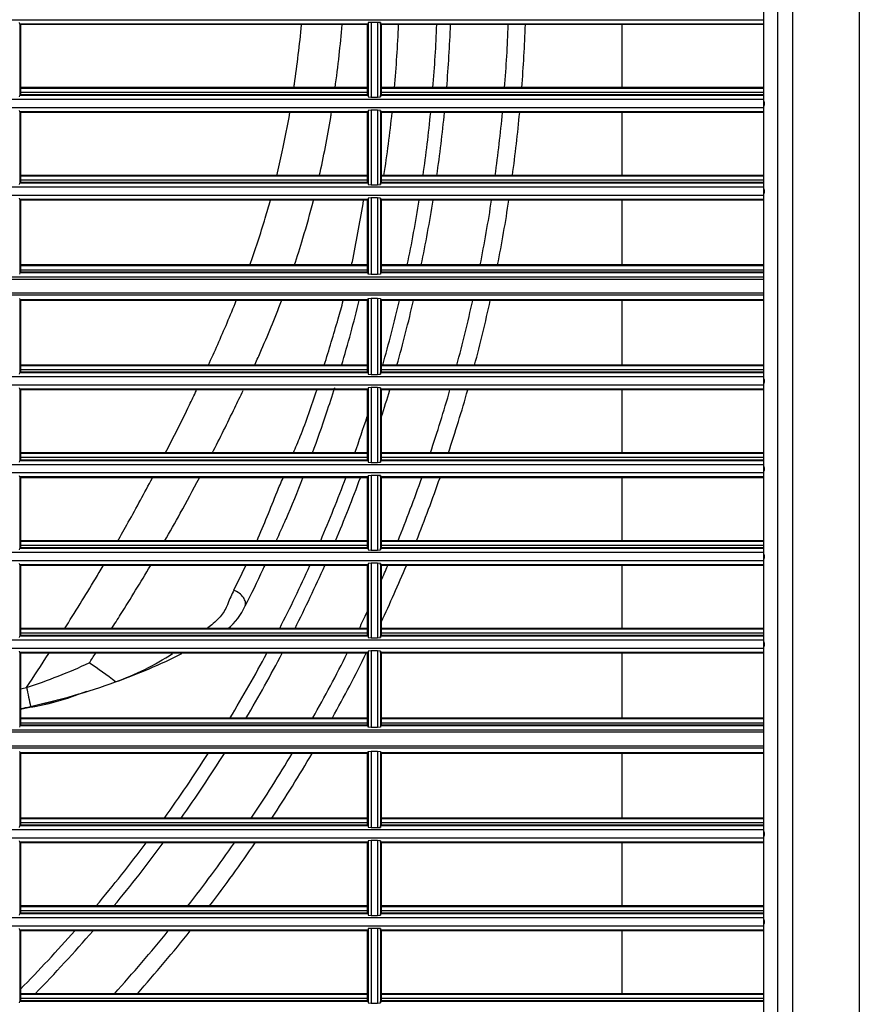
# Model space of a CAD drawing. Units: millimetres. Extents: x 343 to 1183, y -643 to -91.
# Drawn here: x 776 to 895, y -504 to -364 of the extents above; entities that cross this region are included whole.
import ezdxf

# ---------------------------------------------------------------- set-up
doc = ezdxf.new("R2010")
doc.units = ezdxf.units.MM
doc.layers.add('DV3_Default', color=7, linetype='Continuous')

# ---------------------------------------------------------------- blocks, each defined once
blk = doc.blocks.new('SE2')
at = {"layer": 'DV3_Default', "color": 7, "linetype": 'Continuous'}
for p, q in [((146.985, 146.472), (146.985, 191.678)), ((147.903, 191.676), (147.903, 146.474)), ((146.775, 191.565), (146.775, 146.497)), ((146.58, 191.37), (146.579, 151.388)), ((146.58, 168.866), (132.471, 168.866)), ((136.318, 168.811), (136.314, 168.83)), ((141.125, 168.83), (141.122, 168.811)), ((141.165, 168.834), (141.125, 168.83)), ((141.125, 168.83), (141.125, 167.806)), ((141.165, 168.834), (141.165, 167.803)), ((141.254, 168.834), (141.165, 168.834)), ((141.254, 168.834), (141.254, 167.803)), ((141.294, 168.83), (141.254, 168.834)), ((141.297, 168.811), (141.294, 168.83)), ((141.294, 168.83), (141.294, 167.806)), ((146.579, 168.829), (146.579, 167.807)), ((146.58, 168.829), (146.579, 168.829)), ((136.318, 168.811), (136.318, 167.825)), ((141.122, 168.811), (136.318, 168.811)), ((136.328, 168.802), (136.328, 167.835)), ((141.112, 168.802), (136.328, 168.802)), ((141.112, 168.802), (141.112, 167.835)), ((141.122, 168.811), (141.122, 167.825)), ((141.297, 168.811), (141.297, 167.825)), ((146.579, 168.811), (141.297, 168.811)), ((141.307, 168.802), (141.307, 167.835)), ((146.579, 168.802), (141.307, 168.802)), ((144.627, 168.802), (144.627, 167.933)), ((141.122, 167.923), (136.318, 167.923)), ((141.122, 167.923), (136.318, 167.923)), ((141.122, 167.923), (136.318, 167.923)), ((141.112, 167.933), (136.328, 167.933)), ((141.112, 167.933), (136.328, 167.933)), ((141.112, 167.933), (136.328, 167.933)), ((141.112, 167.868), (136.328, 167.868)), ((141.112, 167.868), (136.328, 167.868)), ((141.112, 167.868), (136.328, 167.868)), ((146.579, 167.923), (141.297, 167.923)), ((146.579, 167.923), (141.297, 167.923)), ((146.579, 167.923), (141.297, 167.923)), ((146.579, 167.933), (141.307, 167.933)), ((146.579, 167.933), (141.307, 167.933)), ((146.579, 167.933), (141.307, 167.933)), ((146.58, 167.868), (141.307, 167.868)), ((146.58, 167.868), (141.307, 167.868)), ((146.58, 167.868), (141.307, 167.868)), ((146.58, 167.77), (132.471, 167.77)), ((136.314, 167.806), (136.318, 167.825)), ((141.122, 167.825), (136.318, 167.825)), ((141.112, 167.835), (136.328, 167.835)), ((141.122, 167.825), (141.125, 167.806)), ((141.125, 167.806), (141.165, 167.803)), ((141.165, 167.803), (141.254, 167.803)), ((141.254, 167.803), (141.294, 167.806)), ((141.294, 167.806), (141.297, 167.825)), ((146.579, 167.825), (141.297, 167.825)), ((146.579, 167.835), (141.307, 167.835)), ((146.579, 167.807), (146.58, 167.807)), ((146.58, 167.656), (132.471, 167.656)), ((136.318, 167.601), (136.314, 167.619)), ((136.318, 167.601), (136.318, 166.615)), ((141.122, 167.601), (136.318, 167.601)), ((141.125, 167.619), (141.122, 167.601)), ((141.122, 167.601), (141.122, 166.615)), ((141.165, 167.623), (141.125, 167.619)), ((141.125, 167.619), (141.125, 166.596)), ((141.165, 167.623), (141.165, 166.592)), ((141.254, 167.623), (141.165, 167.623)), ((141.254, 167.623), (141.254, 166.592)), ((141.294, 167.62), (141.254, 167.623)), ((141.297, 167.601), (141.294, 167.62)), ((141.294, 167.62), (141.294, 166.596)), ((141.297, 167.601), (141.297, 166.615)), ((146.579, 167.601), (141.297, 167.601)), ((146.579, 167.619), (146.579, 166.597)), ((146.58, 167.619), (146.579, 167.619)), ((136.328, 167.591), (136.328, 166.624)), ((141.112, 167.591), (136.328, 167.591)), ((141.112, 167.591), (141.112, 166.624)), ((141.307, 167.591), (141.307, 166.624)), ((146.579, 167.591), (141.307, 167.591)), ((144.627, 167.591), (144.627, 166.722)), ((141.122, 166.712), (136.318, 166.712)), ((141.122, 166.712), (136.318, 166.712)), ((141.122, 166.712), (136.318, 166.712)), ((141.112, 166.722), (136.328, 166.722)), ((141.112, 166.722), (136.328, 166.722)), ((141.112, 166.722), (136.328, 166.722)), ((141.112, 166.657), (136.328, 166.657)), ((141.112, 166.657), (136.328, 166.657)), ((141.112, 166.657), (136.328, 166.657)), ((146.579, 166.712), (141.297, 166.712)), ((146.579, 166.712), (141.297, 166.712)), ((146.579, 166.712), (141.297, 166.712)), ((146.579, 166.722), (141.307, 166.722)), ((146.579, 166.722), (141.307, 166.722)), ((146.579, 166.722), (141.307, 166.722)), ((146.58, 166.657), (141.307, 166.657)), ((146.58, 166.657), (141.307, 166.657)), ((146.58, 166.657), (141.307, 166.657)), ((146.58, 166.559), (132.471, 166.559)), ((136.314, 166.596), (136.318, 166.615)), ((141.122, 166.615), (136.318, 166.615)), ((141.112, 166.624), (136.328, 166.624)), ((141.122, 166.615), (141.125, 166.596)), ((141.125, 166.596), (141.165, 166.592)), ((141.165, 166.592), (141.254, 166.592)), ((141.254, 166.592), (141.294, 166.596)), ((141.294, 166.596), (141.297, 166.615)), ((146.579, 166.615), (141.297, 166.615)), ((146.579, 166.624), (141.307, 166.624)), ((146.579, 166.597), (146.58, 166.597)), ((146.58, 166.445), (132.471, 166.445)), ((136.318, 166.39), (136.314, 166.409)), ((136.318, 166.39), (136.318, 165.379)), ((141.122, 166.39), (136.318, 166.39)), ((136.328, 166.38), (136.328, 165.389)), ((141.112, 166.38), (136.328, 166.38)), ((141.112, 166.38), (141.112, 165.389)), ((141.125, 166.409), (141.122, 166.39)), ((141.122, 166.39), (141.122, 165.379)), ((141.165, 166.412), (141.125, 166.409)), ((141.125, 166.409), (141.125, 165.361)), ((141.165, 166.412), (141.165, 165.358)), ((141.254, 166.412), (141.165, 166.412)), ((141.254, 166.412), (141.254, 165.358)), ((141.294, 166.409), (141.254, 166.412)), ((141.297, 166.39), (141.294, 166.409)), ((141.294, 166.409), (141.294, 165.361)), ((146.579, 166.39), (141.297, 166.39)), ((141.297, 166.39), (141.297, 165.379)), ((146.579, 166.38), (141.307, 166.38)), ((141.307, 166.38), (141.307, 165.389)), ((144.627, 166.38), (144.627, 165.487)), ((146.579, 166.408), (146.579, 165.362)), ((146.58, 166.408), (146.579, 166.408)), ((141.122, 165.477), (136.318, 165.477)), ((141.122, 165.477), (136.318, 165.477)), ((141.122, 165.477), (136.318, 165.477)), ((141.112, 165.487), (136.328, 165.487)), ((141.112, 165.487), (136.328, 165.487)), ((141.112, 165.487), (136.328, 165.487)), ((146.579, 165.477), (141.297, 165.477)), ((146.579, 165.477), (141.297, 165.477)), ((146.579, 165.477), (141.297, 165.477)), ((146.579, 165.487), (141.307, 165.487)), ((146.579, 165.487), (141.307, 165.487)), ((146.579, 165.487), (141.307, 165.487)), ((146.584, 165.318), (132.471, 165.318)), ((146.592, 165.289), (132.471, 165.289)), ((136.318, 165.379), (136.314, 165.361)), ((141.122, 165.379), (136.318, 165.379)), ((141.112, 165.416), (136.328, 165.416)), ((141.112, 165.416), (136.328, 165.416)), ((141.112, 165.416), (136.328, 165.416)), ((141.112, 165.389), (136.328, 165.389)), ((141.125, 165.361), (141.122, 165.379)), ((141.165, 165.358), (141.125, 165.361)), ((141.254, 165.358), (141.165, 165.358)), ((141.294, 165.361), (141.254, 165.358)), ((141.297, 165.379), (141.294, 165.361)), ((146.579, 165.379), (141.297, 165.379)), ((146.58, 165.416), (141.307, 165.416)), ((146.58, 165.416), (141.307, 165.416)), ((146.58, 165.416), (141.307, 165.416)), ((146.579, 165.389), (141.307, 165.389)), ((146.58, 165.362), (146.579, 165.362)), ((146.592, 165.099), (132.471, 165.099)), ((146.584, 165.069), (132.471, 165.069)), ((136.314, 165.027), (136.318, 165.008)), ((141.122, 165.008), (141.125, 165.027)), ((141.125, 165.027), (141.165, 165.03)), ((141.125, 165.027), (141.125, 163.979)), ((141.165, 165.03), (141.165, 163.976)), ((141.165, 165.03), (141.254, 165.03)), ((141.254, 165.03), (141.254, 163.976)), ((141.254, 165.03), (141.294, 165.027)), ((141.294, 165.027), (141.294, 163.979)), ((141.294, 165.027), (141.297, 165.008)), ((146.579, 165.026), (146.579, 163.98)), ((146.579, 165.026), (146.58, 165.026)), ((141.122, 165.008), (136.318, 165.008)), ((136.318, 165.008), (136.318, 163.998)), ((141.112, 164.999), (136.328, 164.999)), ((136.328, 164.999), (136.328, 164.008)), ((141.112, 164.999), (141.112, 164.008)), ((141.122, 165.008), (141.122, 163.998)), ((141.297, 165.008), (141.297, 163.998)), ((146.579, 165.008), (141.297, 165.008)), ((146.579, 164.999), (141.307, 164.999)), ((141.307, 164.999), (141.307, 164.008)), ((144.627, 164.999), (144.627, 164.105)), ((141.122, 164.096), (136.318, 164.096)), ((141.122, 164.096), (136.318, 164.096)), ((141.122, 164.096), (136.318, 164.096)), ((141.112, 164.105), (136.328, 164.105)), ((141.112, 164.105), (136.328, 164.105)), ((141.112, 164.105), (136.328, 164.105)), ((146.579, 164.096), (141.297, 164.096)), ((146.579, 164.096), (141.297, 164.096)), ((146.579, 164.096), (141.297, 164.096)), ((146.579, 164.105), (141.307, 164.105)), ((146.579, 164.105), (141.307, 164.105)), ((146.579, 164.105), (141.307, 164.105)), ((146.58, 163.943), (132.471, 163.943)), ((136.314, 163.979), (136.318, 163.998)), ((141.122, 163.998), (136.318, 163.998)), ((141.112, 164.04), (136.328, 164.04)), ((141.112, 164.04), (136.328, 164.04)), ((141.112, 164.04), (136.328, 164.04)), ((141.112, 164.008), (136.328, 164.008)), ((141.122, 163.998), (141.125, 163.979)), ((141.125, 163.979), (141.165, 163.976)), ((141.165, 163.976), (141.254, 163.976)), ((141.254, 163.976), (141.294, 163.979)), ((141.294, 163.979), (141.297, 163.998)), ((146.579, 163.998), (141.297, 163.998)), ((146.58, 164.04), (141.307, 164.04)), ((146.58, 164.04), (141.307, 164.04)), ((146.58, 164.04), (141.307, 164.04)), ((146.579, 164.008), (141.307, 164.008)), ((146.579, 163.98), (146.58, 163.98)), ((146.58, 163.828), (132.471, 163.828)), ((136.318, 163.773), (136.314, 163.792)), ((141.125, 163.792), (141.122, 163.773)), ((141.165, 163.796), (141.125, 163.792)), ((141.125, 163.792), (141.125, 162.768)), ((141.165, 163.796), (141.165, 162.765)), ((141.254, 163.796), (141.165, 163.796)), ((141.254, 163.796), (141.254, 162.765)), ((141.294, 163.792), (141.254, 163.796)), ((141.294, 163.792), (141.294, 162.768)), ((141.297, 163.773), (141.294, 163.792)), ((146.579, 163.791), (146.579, 162.769)), ((146.58, 163.791), (146.579, 163.791)), ((141.122, 163.773), (136.318, 163.773)), ((136.318, 163.773), (136.318, 162.787)), ((136.328, 163.764), (136.328, 162.797)), ((141.112, 163.764), (136.328, 163.764)), ((141.112, 163.764), (141.112, 162.797)), ((141.122, 163.773), (141.122, 162.787)), ((146.579, 163.773), (141.297, 163.773)), ((141.297, 163.773), (141.297, 162.787)), ((146.579, 163.764), (141.307, 163.764)), ((141.307, 163.764), (141.307, 162.797)), ((144.627, 163.764), (144.627, 162.895)), ((141.122, 162.885), (136.318, 162.885)), ((141.122, 162.885), (136.318, 162.885)), ((141.122, 162.885), (136.318, 162.885)), ((141.112, 162.895), (136.328, 162.895)), ((141.112, 162.895), (136.328, 162.895)), ((141.112, 162.895), (136.328, 162.895)), ((146.579, 162.885), (141.297, 162.885)), ((146.579, 162.885), (141.297, 162.885)), ((146.579, 162.885), (141.297, 162.885)), ((146.579, 162.895), (141.307, 162.895)), ((146.579, 162.895), (141.307, 162.895)), ((146.579, 162.895), (141.307, 162.895)), ((146.58, 162.732), (132.471, 162.732)), ((136.314, 162.768), (136.318, 162.787)), ((141.122, 162.787), (136.318, 162.787)), ((141.112, 162.83), (136.328, 162.83)), ((141.112, 162.83), (136.328, 162.83)), ((141.112, 162.83), (136.328, 162.83)), ((141.112, 162.797), (136.328, 162.797)), ((141.122, 162.787), (141.125, 162.768)), ((141.125, 162.768), (141.165, 162.765)), ((141.165, 162.765), (141.254, 162.765)), ((141.254, 162.765), (141.294, 162.768)), ((141.294, 162.768), (141.297, 162.787)), ((146.579, 162.787), (141.297, 162.787)), ((146.58, 162.83), (141.307, 162.83)), ((146.58, 162.83), (141.307, 162.83)), ((146.58, 162.83), (141.307, 162.83)), ((146.579, 162.797), (141.307, 162.797)), ((146.579, 162.769), (146.58, 162.769)), ((146.58, 162.618), (132.471, 162.618)), ((136.318, 162.563), (136.314, 162.581)), ((141.125, 162.581), (141.122, 162.563)), ((141.165, 162.585), (141.125, 162.581)), ((141.125, 162.581), (141.125, 161.558)), ((141.165, 162.585), (141.165, 161.554)), ((141.254, 162.585), (141.165, 162.585)), ((141.254, 162.585), (141.254, 161.554)), ((141.294, 162.582), (141.254, 162.585)), ((141.294, 162.582), (141.294, 161.558)), ((141.297, 162.563), (141.294, 162.582)), ((146.579, 162.581), (146.579, 161.559)), ((146.58, 162.581), (146.579, 162.581)), ((136.318, 162.563), (136.318, 161.577)), ((141.122, 162.563), (136.318, 162.563)), ((136.328, 162.553), (136.328, 161.586)), ((141.112, 162.553), (136.328, 162.553)), ((141.112, 162.553), (141.112, 161.586)), ((141.122, 162.563), (141.122, 161.577)), ((141.297, 162.563), (141.297, 161.577)), ((146.579, 162.563), (141.297, 162.563)), ((146.579, 162.553), (141.307, 162.553)), ((141.307, 162.553), (141.307, 161.586)), ((144.627, 162.553), (144.627, 161.684)), ((141.122, 161.674), (136.318, 161.674)), ((141.122, 161.674), (136.318, 161.674)), ((141.122, 161.674), (136.318, 161.674)), ((141.112, 161.684), (136.328, 161.684)), ((141.112, 161.684), (136.328, 161.684)), ((141.112, 161.684), (136.328, 161.684)), ((141.112, 161.619), (136.328, 161.619)), ((141.112, 161.619), (136.328, 161.619)), ((141.112, 161.619), (136.328, 161.619)), ((146.579, 161.674), (141.297, 161.674)), ((146.579, 161.674), (141.297, 161.674)), ((146.579, 161.674), (141.297, 161.674)), ((146.579, 161.684), (141.307, 161.684)), ((146.579, 161.684), (141.307, 161.684)), ((146.579, 161.684), (141.307, 161.684)), ((146.58, 161.619), (141.307, 161.619)), ((146.58, 161.619), (141.307, 161.619)), ((146.58, 161.619), (141.307, 161.619)), ((146.58, 161.521), (132.471, 161.521)), ((136.314, 161.558), (136.318, 161.577)), ((141.122, 161.577), (136.318, 161.577)), ((141.112, 161.586), (136.328, 161.586)), ((141.122, 161.577), (141.125, 161.558)), ((141.125, 161.558), (141.165, 161.554)), ((141.165, 161.554), (141.254, 161.554)), ((141.254, 161.554), (141.294, 161.558)), ((141.294, 161.558), (141.297, 161.577)), ((146.579, 161.577), (141.297, 161.577)), ((146.579, 161.586), (141.307, 161.586)), ((146.579, 161.559), (146.58, 161.559)), ((146.58, 161.407), (132.471, 161.407)), ((136.318, 161.352), (136.314, 161.371)), ((136.318, 161.352), (136.318, 160.366)), ((141.122, 161.352), (136.318, 161.352)), ((141.125, 161.371), (141.122, 161.352)), ((141.122, 161.352), (141.122, 160.366)), ((141.165, 161.374), (141.125, 161.371)), ((141.125, 161.371), (141.125, 160.347)), ((141.165, 161.374), (141.165, 160.344)), ((141.254, 161.374), (141.165, 161.374)), ((141.254, 161.374), (141.254, 160.344)), ((141.294, 161.371), (141.254, 161.374)), ((141.294, 161.371), (141.294, 160.347)), ((141.297, 161.352), (141.294, 161.371)), ((146.579, 161.352), (141.297, 161.352)), ((141.297, 161.352), (141.297, 160.366)), ((146.579, 161.37), (146.579, 160.348)), ((146.58, 161.37), (146.579, 161.37)), ((141.112, 161.342), (136.328, 161.342)), ((136.328, 161.342), (136.328, 160.376)), ((141.112, 161.342), (141.112, 160.376)), ((146.579, 161.342), (141.307, 161.342)), ((141.307, 161.342), (141.307, 160.376)), ((144.627, 161.342), (144.627, 160.473)), ((141.122, 160.463), (136.318, 160.463)), ((141.122, 160.463), (136.318, 160.463)), ((141.122, 160.463), (136.318, 160.463)), ((141.112, 160.473), (136.328, 160.473)), ((141.112, 160.473), (136.328, 160.473)), ((141.112, 160.473), (136.328, 160.473)), ((141.112, 160.408), (136.328, 160.408)), ((141.112, 160.408), (136.328, 160.408)), ((141.112, 160.408), (136.328, 160.408)), ((146.579, 160.463), (141.297, 160.463)), ((146.579, 160.463), (141.297, 160.463)), ((146.579, 160.463), (141.297, 160.463)), ((146.579, 160.473), (141.307, 160.473)), ((146.579, 160.473), (141.307, 160.473)), ((146.579, 160.473), (141.307, 160.473)), ((146.58, 160.408), (141.307, 160.408)), ((146.58, 160.408), (141.307, 160.408)), ((146.58, 160.408), (141.307, 160.408)), ((146.58, 160.311), (132.471, 160.311)), ((136.314, 160.347), (136.318, 160.366)), ((141.122, 160.366), (136.318, 160.366)), ((141.112, 160.376), (136.328, 160.376)), ((141.122, 160.366), (141.125, 160.347)), ((141.125, 160.347), (141.165, 160.344)), ((141.165, 160.344), (141.254, 160.344)), ((141.254, 160.344), (141.294, 160.347)), ((141.294, 160.347), (141.297, 160.366)), ((146.579, 160.366), (141.297, 160.366)), ((146.579, 160.376), (141.307, 160.376)), ((146.579, 160.348), (146.58, 160.348)), ((146.58, 160.196), (132.471, 160.196)), ((136.318, 160.141), (136.314, 160.16)), ((141.122, 160.141), (136.318, 160.141)), ((136.318, 160.141), (136.318, 159.131)), ((141.112, 160.132), (136.328, 160.132)), ((136.328, 160.132), (136.328, 159.141)), ((141.112, 160.132), (141.112, 159.141)), ((141.125, 160.16), (141.122, 160.141)), ((141.122, 160.141), (141.122, 159.131)), ((141.165, 160.164), (141.125, 160.16)), ((141.125, 160.16), (141.125, 159.113)), ((141.254, 160.164), (141.165, 160.164)), ((141.165, 160.164), (141.165, 159.109)), ((141.254, 160.164), (141.254, 159.109)), ((141.294, 160.16), (141.254, 160.164)), ((141.297, 160.141), (141.294, 160.16)), ((141.294, 160.16), (141.294, 159.112)), ((141.297, 160.141), (141.297, 159.131)), ((146.579, 160.141), (141.297, 160.141)), ((146.579, 160.132), (141.307, 160.132)), ((141.307, 160.132), (141.307, 159.141)), ((144.627, 160.132), (144.627, 159.238)), ((146.58, 160.159), (146.579, 160.159)), ((146.579, 160.159), (146.579, 159.113)), ((137.042, 159.535), (137.244, 159.608)), ((136.56, 159.418), (137.08, 159.55)), ((136.467, 159.398), (136.56, 159.418)), ((141.122, 159.228), (136.318, 159.228)), ((141.122, 159.228), (136.318, 159.228)), ((141.122, 159.228), (136.318, 159.228)), ((141.112, 159.238), (136.328, 159.238)), ((141.112, 159.238), (136.328, 159.238)), ((141.112, 159.238), (136.328, 159.238)), ((146.579, 159.228), (141.297, 159.228)), ((146.579, 159.228), (141.297, 159.228)), ((146.579, 159.228), (141.297, 159.228)), ((146.579, 159.238), (141.307, 159.238)), ((146.579, 159.238), (141.307, 159.238)), ((146.579, 159.238), (141.307, 159.238)), ((146.584, 159.07), (132.471, 159.07)), ((146.592, 159.041), (132.471, 159.041)), ((136.318, 159.131), (136.314, 159.112)), ((141.122, 159.131), (136.318, 159.131)), ((141.112, 159.167), (136.328, 159.167)), ((141.112, 159.167), (136.328, 159.167)), ((141.112, 159.167), (136.328, 159.167)), ((141.112, 159.141), (136.328, 159.141)), ((141.125, 159.113), (141.122, 159.131)), ((141.165, 159.109), (141.125, 159.113)), ((141.254, 159.109), (141.165, 159.109)), ((141.294, 159.112), (141.254, 159.109)), ((141.297, 159.131), (141.294, 159.112)), ((146.579, 159.131), (141.297, 159.131)), ((146.58, 159.167), (141.307, 159.167)), ((146.58, 159.167), (141.307, 159.167)), ((146.58, 159.167), (141.307, 159.167)), ((146.579, 159.141), (141.307, 159.141)), ((146.58, 159.113), (146.579, 159.113)), ((146.592, 158.85), (132.471, 158.85)), ((146.584, 158.821), (132.471, 158.821)), ((136.314, 158.778), (136.318, 158.76)), ((141.122, 158.76), (141.125, 158.778)), ((141.125, 158.778), (141.165, 158.781)), ((141.125, 158.778), (141.125, 157.731)), ((141.165, 158.781), (141.165, 157.727)), ((141.165, 158.781), (141.254, 158.781)), ((141.254, 158.781), (141.254, 157.727)), ((141.254, 158.781), (141.294, 158.778)), ((141.294, 158.778), (141.294, 157.73)), ((141.294, 158.778), (141.297, 158.76)), ((146.579, 158.777), (146.579, 157.731)), ((146.579, 158.777), (146.58, 158.777)), ((136.318, 158.76), (136.318, 157.749)), ((141.122, 158.76), (136.318, 158.76)), ((136.328, 158.75), (136.328, 157.759)), ((141.112, 158.75), (136.328, 158.75)), ((141.112, 158.75), (141.112, 157.759)), ((141.122, 158.76), (141.122, 157.749)), ((141.297, 158.76), (141.297, 157.749)), ((146.579, 158.76), (141.297, 158.76)), ((141.307, 158.75), (141.307, 157.759)), ((146.579, 158.75), (141.307, 158.75)), ((144.627, 158.75), (144.627, 157.857)), ((141.122, 157.847), (136.318, 157.847)), ((141.122, 157.847), (136.318, 157.847)), ((141.122, 157.847), (136.318, 157.847)), ((141.112, 157.857), (136.328, 157.857)), ((141.112, 157.857), (136.328, 157.857)), ((141.112, 157.857), (136.328, 157.857)), ((146.579, 157.847), (141.297, 157.847)), ((146.579, 157.847), (141.297, 157.847)), ((146.579, 157.847), (141.297, 157.847)), ((146.579, 157.857), (141.307, 157.857)), ((146.579, 157.857), (141.307, 157.857)), ((146.579, 157.857), (141.307, 157.857)), ((146.58, 157.694), (132.471, 157.694)), ((136.314, 157.73), (136.318, 157.749)), ((141.122, 157.749), (136.318, 157.749)), ((141.112, 157.792), (136.328, 157.792)), ((141.112, 157.792), (136.328, 157.792)), ((141.112, 157.792), (136.328, 157.792)), ((141.112, 157.759), (136.328, 157.759)), ((141.122, 157.749), (141.125, 157.731)), ((141.125, 157.731), (141.165, 157.727)), ((141.165, 157.727), (141.254, 157.727)), ((141.254, 157.727), (141.294, 157.73)), ((141.294, 157.73), (141.297, 157.749)), ((146.579, 157.749), (141.297, 157.749)), ((146.58, 157.792), (141.307, 157.792)), ((146.58, 157.792), (141.307, 157.792)), ((146.58, 157.792), (141.307, 157.792)), ((146.579, 157.759), (141.307, 157.759)), ((146.579, 157.731), (146.58, 157.731)), ((146.58, 157.58), (132.471, 157.58)), ((136.318, 157.525), (136.314, 157.543)), ((141.125, 157.543), (141.122, 157.525)), ((141.165, 157.547), (141.125, 157.543)), ((141.125, 157.543), (141.125, 156.52)), ((141.165, 157.547), (141.165, 156.516)), ((141.254, 157.547), (141.165, 157.547)), ((141.254, 157.547), (141.254, 156.516)), ((141.294, 157.544), (141.254, 157.547)), ((141.297, 157.525), (141.294, 157.544)), ((141.294, 157.544), (141.294, 156.52)), ((146.579, 157.543), (146.579, 156.521)), ((146.58, 157.543), (146.579, 157.543)), ((141.122, 157.525), (136.318, 157.525)), ((136.318, 157.525), (136.318, 156.539)), ((141.112, 157.515), (136.328, 157.515)), ((136.328, 157.515), (136.328, 156.548)), ((141.112, 157.515), (141.112, 156.548)), ((141.122, 157.525), (141.122, 156.539)), ((146.579, 157.525), (141.297, 157.525)), ((141.297, 157.525), (141.297, 156.539)), ((146.579, 157.515), (141.307, 157.515)), ((141.307, 157.515), (141.307, 156.548)), ((144.627, 157.515), (144.627, 156.646)), ((141.122, 156.636), (136.318, 156.636)), ((141.122, 156.636), (136.318, 156.636)), ((141.122, 156.636), (136.318, 156.636)), ((141.112, 156.646), (136.328, 156.646)), ((141.112, 156.646), (136.328, 156.646)), ((141.112, 156.646), (136.328, 156.646)), ((146.579, 156.636), (141.297, 156.636)), ((146.579, 156.636), (141.297, 156.636)), ((146.579, 156.636), (141.297, 156.636)), ((146.579, 156.646), (141.307, 156.646)), ((146.579, 156.646), (141.307, 156.646)), ((146.579, 156.646), (141.307, 156.646)), ((146.58, 156.483), (132.471, 156.483)), ((136.314, 156.52), (136.318, 156.539)), ((141.122, 156.539), (136.318, 156.539)), ((141.112, 156.581), (136.328, 156.581)), ((141.112, 156.581), (136.328, 156.581)), ((141.112, 156.581), (136.328, 156.581)), ((141.112, 156.548), (136.328, 156.548)), ((141.122, 156.539), (141.125, 156.52)), ((141.125, 156.52), (141.165, 156.516)), ((141.165, 156.516), (141.254, 156.516)), ((141.254, 156.516), (141.294, 156.52)), ((141.294, 156.52), (141.297, 156.539)), ((146.579, 156.539), (141.297, 156.539)), ((146.58, 156.581), (141.307, 156.581)), ((146.58, 156.581), (141.307, 156.581)), ((146.58, 156.581), (141.307, 156.581)), ((146.579, 156.548), (141.307, 156.548)), ((146.579, 156.521), (146.58, 156.521)), ((146.58, 156.369), (132.471, 156.369)), ((136.318, 156.314), (136.314, 156.333)), ((141.125, 156.333), (141.122, 156.314)), ((141.165, 156.336), (141.125, 156.333)), ((141.125, 156.333), (141.125, 155.309)), ((141.165, 156.336), (141.165, 155.306)), ((141.254, 156.336), (141.165, 156.336)), ((141.254, 156.336), (141.254, 155.306)), ((141.294, 156.333), (141.254, 156.336)), ((141.297, 156.314), (141.294, 156.333)), ((141.294, 156.333), (141.294, 155.309)), ((146.579, 156.332), (146.579, 155.31)), ((146.58, 156.332), (146.579, 156.332)), ((141.122, 156.314), (136.318, 156.314)), ((136.318, 156.314), (136.318, 155.328)), ((141.112, 156.304), (136.328, 156.304)), ((136.328, 156.304), (136.328, 155.338)), ((141.112, 156.304), (141.112, 155.338)), ((141.122, 156.314), (141.122, 155.328)), ((141.297, 156.314), (141.297, 155.328)), ((146.579, 156.314), (141.297, 156.314)), ((141.307, 156.304), (141.307, 155.338)), ((146.579, 156.304), (141.307, 156.304)), ((144.627, 156.304), (144.627, 155.435)), ((141.122, 155.425), (136.318, 155.425)), ((141.122, 155.425), (136.318, 155.425)), ((141.122, 155.425), (136.318, 155.425)), ((141.112, 155.435), (136.328, 155.435)), ((141.112, 155.435), (136.328, 155.435)), ((141.112, 155.435), (136.328, 155.435)), ((141.112, 155.37), (136.328, 155.37)), ((141.112, 155.37), (136.328, 155.37)), ((141.112, 155.37), (136.328, 155.37)), ((146.579, 155.425), (141.297, 155.425)), ((146.579, 155.425), (141.297, 155.425)), ((146.579, 155.425), (141.297, 155.425)), ((146.579, 155.435), (141.307, 155.435)), ((146.579, 155.435), (141.307, 155.435)), ((146.579, 155.435), (141.307, 155.435)), ((146.58, 155.37), (141.307, 155.37)), ((146.58, 155.37), (141.307, 155.37)), ((146.58, 155.37), (141.307, 155.37)), ((136.314, 155.309), (136.318, 155.328)), ((141.122, 155.328), (136.318, 155.328)), ((141.112, 155.338), (136.328, 155.338)), ((141.122, 155.328), (141.125, 155.309)), ((141.125, 155.309), (141.165, 155.306)), ((141.165, 155.306), (141.254, 155.306)), ((141.254, 155.306), (141.294, 155.309)), ((141.294, 155.309), (141.297, 155.328)), ((146.579, 155.328), (141.297, 155.328)), ((146.579, 155.338), (141.307, 155.338)), ((146.579, 155.31), (146.58, 155.31))]:
    blk.add_line(p, q, dxfattribs=at)
for centre, radius, start, end in [((121.773, 169.684), 19.793, 354.9181, 357.4436), ((121.975, 169.588), 20.113, 355.2803, 357.7604), ((121.975, 169.588), 20.302, 355.3243, 357.7813), ((121.975, 169.588), 21.099, 355.5014, 357.8652), ((121.975, 169.588), 21.335, 355.5513, 357.8888), ((122.041, 169.652), 19.524, 351.3677, 353.9391), ((121.975, 169.588), 20.113, 351.8089, 354.3028), ((121.975, 169.588), 20.302, 351.8856, 354.356), ((121.975, 169.588), 21.099, 352.1942, 354.5699), ((121.975, 169.588), 21.335, 352.2811, 354.6302), ((120.115, 169.783), 21.222, 348.5842, 350.773), ((121.975, 169.588), 20.113, 348.2359, 350.8241), ((121.975, 169.588), 20.302, 348.3469, 350.9103), ((121.975, 169.588), 21.099, 348.793, 351.2564), ((121.975, 169.588), 21.335, 348.9187, 351.354), ((130.094, 167.786), 11.045, 347.9828, 348.4933), ((130.094, 167.786), 11.045, 344.0119, 345.378), ((122.041, 169.652), 19.524, 343.4811, 346.2084), ((121.975, 169.588), 20.113, 344.1826, 346.8115), ((121.975, 169.588), 20.302, 344.3336, 346.9365), ((121.975, 169.588), 21.099, 344.9399, 347.4383), ((121.975, 169.588), 21.335, 345.1105, 347.5796), ((97.496, 177.365), 45.021, 342.8716, 343.7199), ((123.395, 169.225), 18.103, 341.3853, 342.5558), ((131.077, 166.717), 9.795, 338.4693, 342.4457), ((121.975, 169.588), 20.302, 342.2163, 343.3295), ((121.975, 169.588), 21.099, 341.5056, 343.9767), ((121.975, 169.588), 21.335, 341.7176, 344.1588), ((120.929, 170.103), 20.721, 339.6403, 341.2611), ((121.975, 169.588), 20.113, 340.5632, 342.0743), ((114.341, 173.487), 27.847, 337.6407, 338.1486), ((114.341, 173.487), 27.847, 336.4442, 336.8801), ((125.336, 168.331), 15.972, 336.5752, 338.7871), ((121.975, 169.588), 20.113, 336.8611, 339.5275), ((121.975, 169.588), 20.302, 337.0889, 339.7266), ((121.975, 169.588), 21.099, 338.0008, 340.5242), ((121.975, 169.588), 21.335, 338.2569, 340.7484), ((116.117, 171.704), 25.524, 336.8827, 338.52), ((114.37, 173.308), 28.013, 335.4826, 336.1511), ((130.442, 165.583), 9.946, 332.5892, 334.7618), ((133.5, 164.013), 6.748, 331.4275, 336.2091), ((114.37, 173.308), 28.013, 334.5974, 334.7129), ((121.975, 169.588), 20.113, 333.0537, 335.7982), ((121.975, 169.588), 20.302, 333.3245, 336.0377), ((121.975, 169.588), 21.335, 334.9711, 337.2654), ((121.975, 169.588), 21.099, 336.3822, 336.9964), ((140.895, 160.19), 1.816, 153.3674, 159.8678), ((138.675, 161.106), 0.817, 308.7517, 336.9438), ((121.975, 169.588), 21.099, 334.4071, 335.0917), ((134.866, 167.465), 8.212, 289.7321, 296.7022), ((136.322, 163.38), 3.874, 289.8546, 302.8893), ((121.975, 169.588), 20.113, 329.0317, 331.9562), ((121.975, 169.588), 20.302, 329.3513, 332.24), ((121.975, 169.588), 21.099, 330.6258, 333.3737), ((121.975, 169.588), 21.335, 330.9822, 333.6912), ((133.921, 167.251), 7.99, 288.1573, 294.8259), ((134.761, 156.149), 4.599, 51.2581, 56.8387), ((134.371, 168.854), 9.686, 282.4986, 289.7152), ((135.841, 162.997), 3.664, 280.7569, 289.1438), ((121.975, 169.588), 20.113, 324.3204, 327.3956), ((121.975, 169.588), 20.302, 324.7025, 327.7362), ((121.975, 169.588), 21.099, 326.2211, 329.0928), ((121.975, 169.588), 21.335, 326.6443, 329.4718), ((121.975, 169.588), 20.113, 319.9507, 323.1127), ((121.975, 169.588), 20.302, 320.3976, 323.512), ((121.975, 169.588), 21.099, 322.1664, 325.0972), ((121.975, 169.588), 21.335, 322.6574, 325.5386), ((121.975, 169.588), 20.113, 315.5279, 318.6668), ((121.975, 169.588), 20.302, 315.806, 319.1343), ((121.975, 169.588), 21.099, 317.8749, 320.9818), ((121.975, 169.588), 21.335, 318.446, 321.494)]:
    blk.add_arc(centre, radius, start, end, dxfattribs=at)
for points, knots in [([(140.1, 167.93), (140.103, 167.946), (140.105, 167.963), (140.107, 167.979), (140.147, 168.251), (140.18, 168.525), (140.206, 168.8)], [0.42269554, 0.42269554, 0.42269554, 0.42269554, 0.42488442, 0.42488442, 0.42488442, 0.46127522, 0.46127522, 0.46127522, 0.46127522]), ([(140.669, 167.928), (140.69, 168.078), (140.708, 168.229), (140.725, 168.379), (140.741, 168.52), (140.755, 168.66), (140.767, 168.802)], [0.39916629, 0.39916629, 0.39916629, 0.39916629, 0.41909631, 0.41909631, 0.41909631, 0.43763455, 0.43763455, 0.43763455, 0.43763455]), ([(146.58, 167.762), (146.58, 167.759), (146.581, 167.754), (146.584, 167.747), (146.585, 167.743), (146.587, 167.738), (146.589, 167.733), (146.589, 167.731), (146.59, 167.728), (146.591, 167.725), (146.591, 167.722), (146.591, 167.719), (146.592, 167.716), (146.592, 167.713), (146.592, 167.71), (146.591, 167.707), (146.591, 167.704), (146.591, 167.701), (146.59, 167.698), (146.589, 167.694), (146.588, 167.691), (146.587, 167.688), (146.585, 167.681), (146.583, 167.677), (146.582, 167.673), (146.58, 167.669), (146.58, 167.666), (146.58, 167.664)], [0, 0, 0, 0, 0.248629, 0.248629, 0.248629, 0.375373, 0.375373, 0.375373, 0.430044, 0.430044, 0.430044, 0.485689, 0.485689, 0.485689, 0.534481, 0.534481, 0.534481, 0.586633, 0.586633, 0.586633, 0.669876, 0.669876, 0.669876, 0.832133, 0.832133, 0.832133, 1, 1, 1, 1]), ([(139.864, 166.718), (139.89, 166.827), (139.916, 166.937), (139.94, 167.047), (139.979, 167.227), (140.014, 167.408), (140.045, 167.589)], [0.36779229, 0.36779229, 0.36779229, 0.36779229, 0.38285904, 0.38285904, 0.38285904, 0.40741371, 0.40741371, 0.40741371, 0.40741371]), ([(140.451, 166.715), (140.512, 166.981), (140.563, 167.25), (140.608, 167.521), (140.612, 167.544), (140.615, 167.566), (140.619, 167.589)], [0.34464394, 0.34464394, 0.34464394, 0.34464394, 0.38102211, 0.38102211, 0.38102211, 0.38403611, 0.38403611, 0.38403611, 0.38403611]), ([(146.58, 166.552), (146.58, 166.548), (146.581, 166.543), (146.584, 166.536), (146.585, 166.532), (146.587, 166.528), (146.589, 166.522), (146.589, 166.52), (146.59, 166.517), (146.591, 166.514), (146.591, 166.511), (146.591, 166.508), (146.592, 166.505), (146.592, 166.502), (146.592, 166.499), (146.591, 166.496), (146.591, 166.493), (146.591, 166.49), (146.59, 166.488), (146.589, 166.484), (146.588, 166.48), (146.587, 166.477), (146.585, 166.471), (146.583, 166.466), (146.582, 166.462), (146.58, 166.458), (146.58, 166.455), (146.58, 166.453)], [0, 0, 0, 0, 0.248629, 0.248629, 0.248629, 0.375372, 0.375372, 0.375372, 0.430043, 0.430043, 0.430043, 0.485688, 0.485688, 0.485688, 0.534481, 0.534481, 0.534481, 0.586632, 0.586632, 0.586632, 0.669875, 0.669875, 0.669875, 0.832131, 0.832131, 0.832131, 1, 1, 1, 1]), ([(139.491, 165.484), (139.568, 165.699), (139.64, 165.916), (139.705, 166.135), (139.73, 166.216), (139.753, 166.298), (139.776, 166.38)], [0.30978916, 0.30978916, 0.30978916, 0.30978916, 0.34072762, 0.34072762, 0.34072762, 0.35212041, 0.35212041, 0.35212041, 0.35212041]), ([(140.105, 165.48), (140.147, 165.604), (140.187, 165.729), (140.225, 165.855), (140.277, 166.027), (140.325, 166.2), (140.37, 166.375)], [0.2871497, 0.2871497, 0.2871497, 0.2871497, 0.30487418, 0.30487418, 0.30487418, 0.32902565, 0.32902565, 0.32902565, 0.32902565]), ([(138.919, 164.102), (138.963, 164.198), (139.006, 164.294), (139.049, 164.391), (139.138, 164.59), (139.223, 164.791), (139.305, 164.995)], [0.24159375, 0.24159375, 0.24159375, 0.24159375, 0.25614004, 0.25614004, 0.25614004, 0.28607974, 0.28607974, 0.28607974, 0.28607974]), ([(139.556, 164.098), (139.582, 164.157), (139.609, 164.216), (139.635, 164.276), (139.738, 164.512), (139.837, 164.751), (139.93, 164.993)], [0.219852, 0.219852, 0.219852, 0.219852, 0.2287045, 0.2287045, 0.2287045, 0.2638433, 0.2638433, 0.2638433, 0.2638433]), ([(146.58, 163.935), (146.58, 163.931), (146.581, 163.926), (146.584, 163.919), (146.585, 163.916), (146.587, 163.911), (146.589, 163.906), (146.589, 163.903), (146.59, 163.901), (146.591, 163.898), (146.591, 163.895), (146.591, 163.892), (146.592, 163.888), (146.592, 163.885), (146.592, 163.882), (146.591, 163.88), (146.591, 163.877), (146.591, 163.874), (146.59, 163.871), (146.589, 163.867), (146.588, 163.863), (146.587, 163.86), (146.585, 163.854), (146.583, 163.85), (146.582, 163.846), (146.58, 163.842), (146.58, 163.839), (146.58, 163.836)], [0, 0, 0, 0, 0.248627, 0.248627, 0.248627, 0.37537, 0.37537, 0.37537, 0.430042, 0.430042, 0.430042, 0.485687, 0.485687, 0.485687, 0.53448, 0.53448, 0.53448, 0.586631, 0.586631, 0.586631, 0.669872, 0.669872, 0.669872, 0.832125, 0.832125, 0.832125, 1, 1, 1, 1]), ([(138.326, 162.891), (138.44, 163.111), (138.551, 163.333), (138.659, 163.556), (138.692, 163.623), (138.724, 163.69), (138.756, 163.757)], [0.17914779, 0.17914779, 0.17914779, 0.17914779, 0.21368985, 0.21368985, 0.21368985, 0.22399122, 0.22399122, 0.22399122, 0.22399122]), ([(138.973, 162.89), (139.079, 163.098), (139.183, 163.307), (139.286, 163.519), (139.324, 163.598), (139.362, 163.678), (139.399, 163.758)], [0.15808943, 0.15808943, 0.15808943, 0.15808943, 0.19061558, 0.19061558, 0.19061558, 0.20276443, 0.20276443, 0.20276443, 0.20276443]), ([(146.58, 162.724), (146.58, 162.721), (146.581, 162.716), (146.584, 162.709), (146.585, 162.705), (146.587, 162.7), (146.589, 162.695), (146.589, 162.693), (146.59, 162.69), (146.591, 162.687), (146.591, 162.684), (146.591, 162.681), (146.592, 162.678), (146.592, 162.675), (146.592, 162.672), (146.591, 162.669), (146.591, 162.666), (146.591, 162.663), (146.59, 162.66), (146.589, 162.656), (146.588, 162.653), (146.587, 162.65), (146.585, 162.643), (146.583, 162.639), (146.582, 162.635), (146.58, 162.631), (146.58, 162.628), (146.58, 162.626)], [0, 0, 0, 0, 0.248626, 0.248626, 0.248626, 0.37537, 0.37537, 0.37537, 0.430041, 0.430041, 0.430041, 0.485687, 0.485687, 0.485687, 0.53448, 0.53448, 0.53448, 0.58663, 0.58663, 0.58663, 0.669871, 0.669871, 0.669871, 0.832123, 0.832123, 0.832123, 1, 1, 1, 1]), ([(137.665, 161.674), (137.715, 161.761), (137.765, 161.849), (137.815, 161.938), (137.928, 162.14), (138.039, 162.344), (138.149, 162.55)], [0.11416587, 0.11416587, 0.11416587, 0.11416587, 0.1284982, 0.1284982, 0.1284982, 0.16124979, 0.16124979, 0.16124979, 0.16124979]), ([(138.317, 161.678), (138.39, 161.805), (138.462, 161.933), (138.533, 162.062), (138.622, 162.223), (138.709, 162.386), (138.796, 162.55)], [0.09388935, 0.09388935, 0.09388935, 0.09388935, 0.11444603, 0.11444603, 0.11444603, 0.14025504, 0.14025504, 0.14025504, 0.14025504]), ([(146.58, 161.514), (146.58, 161.51), (146.581, 161.505), (146.584, 161.498), (146.585, 161.494), (146.587, 161.49), (146.589, 161.484), (146.589, 161.482), (146.59, 161.479), (146.59, 161.476), (146.591, 161.473), (146.591, 161.47), (146.592, 161.467), (146.592, 161.464), (146.592, 161.461), (146.591, 161.458), (146.591, 161.455), (146.591, 161.452), (146.59, 161.45), (146.589, 161.446), (146.588, 161.442), (146.587, 161.439), (146.585, 161.433), (146.583, 161.428), (146.582, 161.424), (146.58, 161.42), (146.58, 161.417), (146.58, 161.415)], [0, 0, 0, 0, 0.248626, 0.248626, 0.248626, 0.375369, 0.375369, 0.375369, 0.43004, 0.43004, 0.43004, 0.485686, 0.485686, 0.485686, 0.534479, 0.534479, 0.534479, 0.586629, 0.586629, 0.586629, 0.669869, 0.669869, 0.669869, 0.83212, 0.83212, 0.83212, 1, 1, 1, 1]), ([(136.934, 160.467), (137.079, 160.695), (137.221, 160.926), (137.362, 161.159), (137.397, 161.218), (137.433, 161.277), (137.468, 161.337)], [0.04664567, 0.04664567, 0.04664567, 0.04664567, 0.08575918, 0.08575918, 0.08575918, 0.09562275, 0.09562275, 0.09562275, 0.09562275]), ([(137.583, 160.467), (137.626, 160.534), (137.668, 160.6), (137.71, 160.667), (137.849, 160.888), (137.986, 161.111), (138.12, 161.338)], [0.02690041, 0.02690041, 0.02690041, 0.02690041, 0.03823509, 0.03823509, 0.03823509, 0.07544858, 0.07544858, 0.07544858, 0.07544858]), ([(139.427, 160.786), (139.433, 160.802), (139.435, 160.82), (139.431, 160.84), (139.427, 160.86), (139.418, 160.881), (139.403, 160.901), (139.389, 160.922), (139.37, 160.942), (139.347, 160.959), (139.324, 160.977), (139.298, 160.992), (139.271, 161.004)], [0, 0, 0, 0, 0.250403, 0.250403, 0.250403, 0.500539, 0.500539, 0.500539, 0.750172, 0.750172, 0.750172, 1, 1, 1, 1]), ([(139.19, 160.815), (139.181, 160.792), (139.171, 160.77), (139.16, 160.748), (139.146, 160.722), (139.13, 160.697), (139.112, 160.671), (139.093, 160.646), (139.071, 160.621), (139.046, 160.597), (139.022, 160.572), (138.995, 160.548), (138.967, 160.525), (138.944, 160.506), (138.921, 160.488), (138.897, 160.47)], [0, 0, 0, 0, 0.1379016, 0.1379016, 0.1379016, 0.3038819, 0.3038819, 0.3038819, 0.4741186, 0.4741186, 0.4741186, 0.6476556, 0.6476556, 0.6476556, 0.786831, 0.786831, 0.786831, 0.786831]), ([(146.58, 160.303), (146.58, 160.299), (146.581, 160.294), (146.584, 160.287), (146.585, 160.283), (146.587, 160.279), (146.589, 160.274), (146.589, 160.271), (146.59, 160.269), (146.59, 160.266), (146.591, 160.263), (146.591, 160.26), (146.592, 160.256), (146.592, 160.253), (146.592, 160.25), (146.591, 160.248), (146.591, 160.245), (146.591, 160.242), (146.59, 160.239), (146.589, 160.235), (146.588, 160.231), (146.587, 160.228), (146.585, 160.222), (146.583, 160.217), (146.582, 160.214), (146.58, 160.21), (146.58, 160.207), (146.58, 160.204)], [0, 0, 0, 0, 0.248625, 0.248625, 0.248625, 0.375368, 0.375368, 0.375368, 0.43004, 0.43004, 0.43004, 0.485686, 0.485686, 0.485686, 0.534479, 0.534479, 0.534479, 0.586628, 0.586628, 0.586628, 0.669868, 0.669868, 0.669868, 0.832118, 0.832118, 0.832118, 1, 1, 1, 1]), ([(136.411, 159.658), (136.42, 159.615), (136.43, 159.571), (136.439, 159.528), (136.448, 159.484), (136.458, 159.441), (136.467, 159.398)], [0, 0, 0, 0, 0.502384, 0.502384, 0.502384, 1, 1, 1, 1]), ([(146.58, 157.686), (146.58, 157.683), (146.581, 157.678), (146.584, 157.671), (146.585, 157.667), (146.587, 157.662), (146.589, 157.657), (146.589, 157.655), (146.59, 157.652), (146.59, 157.649), (146.591, 157.646), (146.591, 157.643), (146.592, 157.64), (146.592, 157.637), (146.592, 157.634), (146.591, 157.631), (146.591, 157.628), (146.591, 157.625), (146.59, 157.622), (146.589, 157.618), (146.588, 157.615), (146.587, 157.612), (146.585, 157.605), (146.583, 157.601), (146.582, 157.597), (146.58, 157.593), (146.58, 157.59), (146.58, 157.588)], [0, 0, 0, 0, 0.248623, 0.248623, 0.248623, 0.375366, 0.375366, 0.375366, 0.430038, 0.430038, 0.430038, 0.485685, 0.485685, 0.485685, 0.534478, 0.534478, 0.534478, 0.586627, 0.586627, 0.586627, 0.669865, 0.669865, 0.669865, 0.832112, 0.832112, 0.832112, 1, 1, 1, 1]), ([(146.58, 156.476), (146.58, 156.472), (146.581, 156.467), (146.584, 156.46), (146.585, 156.456), (146.587, 156.452), (146.589, 156.446), (146.589, 156.444), (146.59, 156.441), (146.59, 156.438), (146.591, 156.436), (146.591, 156.432), (146.592, 156.429), (146.592, 156.426), (146.592, 156.423), (146.591, 156.42), (146.591, 156.417), (146.591, 156.414), (146.59, 156.412), (146.589, 156.408), (146.588, 156.404), (146.587, 156.401), (146.585, 156.395), (146.583, 156.39), (146.582, 156.386), (146.58, 156.382), (146.58, 156.379), (146.58, 156.377)], [0, 0, 0, 0, 0.248623, 0.248623, 0.248623, 0.375366, 0.375366, 0.375366, 0.430038, 0.430038, 0.430038, 0.485684, 0.485684, 0.485684, 0.534477, 0.534477, 0.534477, 0.586626, 0.586626, 0.586626, 0.669864, 0.669864, 0.669864, 0.83211, 0.83211, 0.83211, 1, 1, 1, 1])]:
    blk.add_open_spline(points, degree=3, knots=knots, dxfattribs=at)
for points in [[(136.411, 159.658), (136.514, 159.813), (136.615, 159.969), (136.717, 160.126)], [(137.276, 159.999), (137.305, 160.042), (137.334, 160.086), (137.362, 160.129)], [(136.328, 159.643), (136.356, 159.648), (136.384, 159.653), (136.411, 159.658)], [(136.328, 159.362), (136.383, 159.372), (136.439, 159.383), (136.498, 159.394)], [(136.329, 159.368), (136.375, 159.377), (136.421, 159.387), (136.467, 159.398)], [(136.467, 159.398), (136.488, 159.394), (136.507, 159.394), (136.526, 159.397)]]:
    blk.add_open_spline(points, degree=3, dxfattribs=at)

msp = doc.modelspace()

# ---------------------------------------------------------------- block references
at = {"xscale": 10.24216885061233, "yscale": 10.24216885061233, "zscale": 10.24216885061233}
msp.add_blockref('SE2', (-619.75, -2094.04), dxfattribs=at)

doc.saveas('drawing.dxf')
